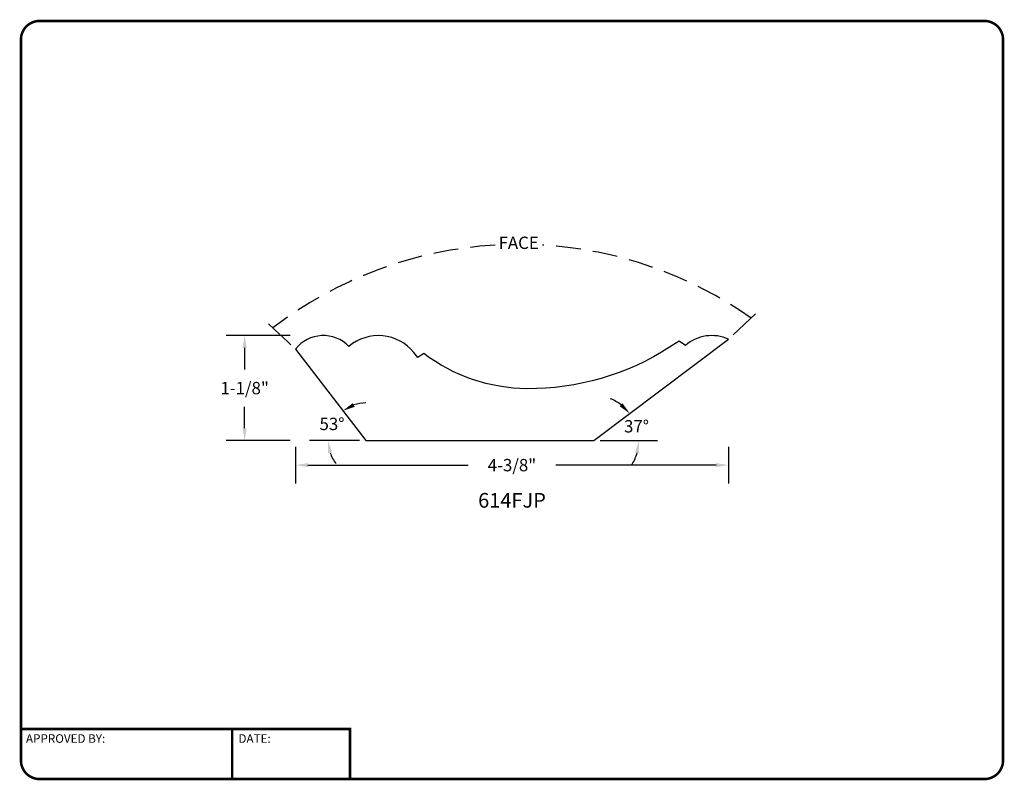
# Model space of a CAD drawing. Units: inches. Extents: x 0.16 to 10.12, y 0 to 7.7.
import ezdxf
from ezdxf.enums import TextEntityAlignment as Align

# ---------------------------------------------------------------- set-up
doc = ezdxf.new("R2010")
doc.units = ezdxf.units.IN
doc.header["$MEASUREMENT"] = 0
doc.linetypes.add('HIDDEN', pattern=[0.375, 0.25, -0.125])
doc.layers.get('DEFPOINTS').update_dxf_attribs({"linetype": 'CONTINUOUS'})
doc.layers.add('BO', color=252, linetype='CONTINUOUS', lineweight=0)
for name, color, linetype in [('C-DRAWING', 210, 'CONTINUOUS'), ('DIM', 2, 'CONTINUOUS'), ('FACE', 5, 'HIDDEN'), ('PROFILE', 6, 'CONTINUOUS')]:
    doc.layers.add(name, color=color, linetype=linetype)
doc.styles.add('ERAS MEDIUM ITC', font='ERASMD.TTF')
doc.styles.add('ROMANS', font='romans')
doc.dimstyles.new('ROMANS', dxfattribs={"dimtxt": 0.125, "dimasz": 0.125, "dimexe": 0.1875, "dimexo": 0.0625, "dimgap": 0.09375, "dimtad": 0, "dimtih": 1, "dimtoh": 1, "dimdec": 6, "dimzin": 0, "dimdsep": 46, "dimlunit": 4, "dimtxsty": 'ROMANS', "dimcen": -0.0625, "dimadec": 0, "dimazin": 3, "dimtfac": 1, "dimtdec": 6, "dimtix": 1, "dimtofl": 0, "dimtmove": 0, "dimatfit": 1, "dimfxl": 0, "dimfrac": 2, "dimtolj": 1, "dimtzin": 0, "dimarcsym": 0})

# ---------------------------------------------------------------- blocks, each defined once
blk = doc.blocks.new('*D17')
at = {"layer": 'DEFPOINTS', "color": 0, "lineweight": 0}
for p in [(2.4353, 4.5035), (2.9588, 4.5035), (2.9588, 3.441)]:
    blk.add_point(p, dxfattribs=at)
at = {"layer": 'DIM', "color": 0, "lineweight": -2}
for p, q in [((2.8963, 4.5035), (2.2478, 4.5035)), ((2.4353, 4.3785), (2.4353, 4.1612)), ((2.4353, 3.566), (2.4353, 3.7832)), ((2.8963, 3.441), (2.2478, 3.441))]:
    blk.add_line(p, q, dxfattribs=at)
at = {"layer": 'DIM', "color": 0, "lineweight": 0}
for points in [[(2.4145, 4.3785), (2.4562, 4.3785), (2.4353, 4.5035)], [(2.4145, 3.566), (2.4562, 3.566), (2.4353, 3.441)]]:
    blk.add_solid(points, dxfattribs=at)
at = {"layer": 'DIM', "color": 0, "insert": (2.4353, 3.9722), "char_height": 0.125, "attachment_point": 5, "style": 'ROMANS'}
blk.add_mtext('\\A1;1-1/8"', dxfattribs=at)
blk = doc.blocks.new('*D18')
at = {"layer": 'DEFPOINTS', "color": 0, "lineweight": 0}
for p in [(2.9498, 3.441), (7.3315, 3.441), (7.3315, 3.1924)]:
    blk.add_point(p, dxfattribs=at)
at = {"layer": 'DIM', "color": 0, "lineweight": -2}
for p, q in [((2.9498, 3.3785), (2.9498, 3.0049)), ((7.3315, 3.3785), (7.3315, 3.0049)), ((3.0748, 3.1924), (4.6987, 3.1924)), ((7.2065, 3.1924), (5.5826, 3.1924))]:
    blk.add_line(p, q, dxfattribs=at)
at = {"layer": 'DIM', "color": 0, "lineweight": 0}
for points in [[(3.0748, 3.2132), (3.0748, 3.1716), (2.9498, 3.1924)], [(7.2065, 3.2132), (7.2065, 3.1716), (7.3315, 3.1924)]]:
    blk.add_solid(points, dxfattribs=at)
at = {"layer": 'DIM', "color": 0, "insert": (5.1406, 3.1924), "char_height": 0.125, "attachment_point": 5, "style": 'ROMANS'}
blk.add_mtext('\\A1;4-3/8"', dxfattribs=at)
blk = doc.blocks.new('*D19')
at = {"layer": 'DEFPOINTS', "color": 0, "lineweight": 0}
for p in [(7.3315, 4.4672), (6.4137, 3.5382), (3.6605, 3.441), (5.9688, 3.441), (5.9688, 3.441)]:
    blk.add_point(p, dxfattribs=at)
at = {"layer": 'DIM', "color": 0, "lineweight": -2}
blk.add_line((6.0313, 3.441), (6.6117, 3.441), dxfattribs=at)
for start, end in [(52.76156, 68.53768), (328.44775, 344.22387)]:
    blk.add_arc((5.9688, 3.441), 0.4554, start, end, dxfattribs=at)
at = {"layer": 'DIM', "color": 0, "lineweight": 0}
for points in [[(6.2592, 3.8182), (6.2296, 3.7888), (6.3326, 3.7149)], [(6.3864, 3.32), (6.4277, 3.3143), (6.4242, 3.441)]]:
    blk.add_solid(points, dxfattribs=at)
at = {"layer": 'DIM', "color": 0, "insert": (6.4007, 3.5854), "char_height": 0.125, "attachment_point": 5, "style": 'ROMANS'}
blk.add_mtext('\\A1;37°', dxfattribs=at)
blk = doc.blocks.new('*D20')
at = {"layer": 'DEFPOINTS', "color": 0, "lineweight": 0}
for p in [(2.9498, 4.3674), (3.349, 3.6591), (3.6605, 3.441), (3.6605, 3.441), (5.9688, 3.441)]:
    blk.add_point(p, dxfattribs=at)
at = {"layer": 'DIM', "color": 0, "lineweight": -2}
blk.add_line((3.598, 3.441), (3.0927, 3.441), dxfattribs=at)
for start, end in [(89.66247, 108.57873), (198.91627, 217.83253)]:
    blk.add_arc((3.6605, 3.441), 0.3803, start, end, dxfattribs=at)
at = {"layer": 'DIM', "color": 0, "lineweight": 0}
for points in [[(3.5492, 3.7831), (3.5296, 3.8199), (3.429, 3.7427)], [(3.2802, 3.3142), (3.3213, 3.3211), (3.2802, 3.441)]]:
    blk.add_solid(points, dxfattribs=at)
at = {"layer": 'DIM', "color": 0, "insert": (3.3194, 3.6092), "char_height": 0.125, "attachment_point": 5, "style": 'ROMANS'}
blk.add_mtext('\\A1;53°', dxfattribs=at)

msp = doc.modelspace()

# ---------------------------------------------------------------- linework, layer by layer
at = {"layer": 'BO', "color": 0, "const_width": 0.025555, "flags": 128}
msp.add_lwpolyline([(0.171875, 0.203125), (0.171875, 7.5, -0.414213562), (0.359375, 7.6875), (9.921875, 7.6875, -0.414213562), (10.109375, 7.5), (10.109375, 0.203125, -0.414213562), (9.921875, 0.015625), (0.359375, 0.015625, -0.414213562)], format="xyb", close=True, dxfattribs=at)
msp.add_lwpolyline([(3.5014699, 0.015625), (3.5014699, 0.5219009), (0.171875, 0.5219009), (0.171875, 0.203125, 0.414213562), (0.359375, 0.015625), (0.4266144, 0.015625)], format="xyb", dxfattribs=at)
msp.add_lwpolyline([(2.3093627, 0.015625), (2.3093627, 0.5219009)], dxfattribs=at)
at = {"layer": 'FACE', "color": 0, "linetype": 'Continuous'}
for p, q in [((7.6057202, 4.7229962), (7.3771679, 4.5098677)), ((2.6755298, 4.6231605), (2.7925675, 4.5140211)), ((2.7968587, 4.5100195), (2.9040821, 4.4100321))]:
    msp.add_line(p, q, dxfattribs=at)
at = {"layer": 'FACE', "color": 0}
for start, end in [(93.36611088, 127.5555418), (54.80842691, 86.63400501)]:
    msp.add_arc((5.2083974, 1.3457059), 4.0804508, start, end, dxfattribs=at)
at = {"layer": 'PROFILE', "color": 0}
msp.add_lwpolyline([(6.7352688, 4.3846946, -0.146193405), (5.291834, 3.9660854, -0.161291359), (4.2500481, 4.3204717), (4.1891822, 4.2814053), (4.1481446, 4.3321358, 0.420768572), (3.4908707, 4.3941477, 0.451859051), (2.9497917, 4.3674072), (3.6605488, 3.4409631), (5.9688183, 3.4409631), (7.3314583, 4.4672429, 0.29096413), (6.8959186, 4.4046408), (6.8309207, 4.4463554)], format="xyb", close=True, dxfattribs=at)

# ---------------------------------------------------------------- texts
at = {"layer": 'C-DRAWING', "color": 0, "style": 'ERAS MEDIUM ITC'}
msp.add_text('%%U614FJP', height=0.14841167, dxfattribs=at).set_placement((5.140625, 2.8170553), align=Align.MIDDLE)
at = {"layer": 'C-DRAWING', "color": 0, "lineweight": 0, "style": 'ERAS MEDIUM ITC'}
for s, height, p in [('APPROVED BY:', 0.086555523, (0.2227542, 0.3823983)), ('DATE:', 0.08655552, (2.3729381, 0.3823983))]:
    msp.add_text(s, height=height, dxfattribs=at).set_placement(p)
at = {"layer": 'FACE', "color": 0, "style": 'ROMANS'}
msp.add_text('FACE', height=0.125, dxfattribs=at).set_placement((5.2083974, 5.4261567), align=Align.MIDDLE)

# ---------------------------------------------------------------- dimensions: what is measured, and where the dimension line sits
at = {"layer": 'DIM', "color": 0}
dim = msp.add_linear_dim(base=(2.4353299, 4.5034631), p1=(2.95875, 3.4409631), p2=(2.95875, 4.5034631), angle=90, text='1-1/8"', dimstyle='ROMANS', override={"dimtix": 1, "dimtmove": 0, "dimfrac": 2}, dxfattribs=at)
dim.commit()
dim.dimension.update_dxf_attribs({"geometry": '*D17', "text_midpoint": (2.4353299, 3.9722131)})
for base, line1, picture, middle in [((6.4137288, 3.538201), ((5.9688183, 3.4409631), (7.3314583, 4.4672429)), '*D19', (6.4007152, 3.5854127)), ((3.3490056, 3.659135), ((2.9497917, 4.3674072), (3.6605488, 3.4409631)), '*D20', (3.31944, 3.6091979))]:
    dim = msp.add_angular_dim_2l(base=base, line1=line1, line2=((3.6605488, 3.4409631), (5.9688183, 3.4409631)), dimstyle='ROMANS', override={"dimtix": 1, "dimtmove": 0, "dimfrac": 2}, dxfattribs=at)
    dim.commit()
    dim.dimension.update_dxf_attribs({"geometry": picture, "text_midpoint": middle})
dim = msp.add_linear_dim(base=(7.3314583, 3.1924055), p1=(2.9497917, 3.4409631), p2=(7.3314583, 3.4409631), text='4-3/8"', dimstyle='ROMANS', override={"dimtix": 1, "dimtmove": 0, "dimfrac": 2}, dxfattribs=at)
dim.commit()
dim.dimension.update_dxf_attribs({"geometry": '*D18', "text_midpoint": (5.140625, 3.1924055)})

doc.saveas('drawing.dxf')
